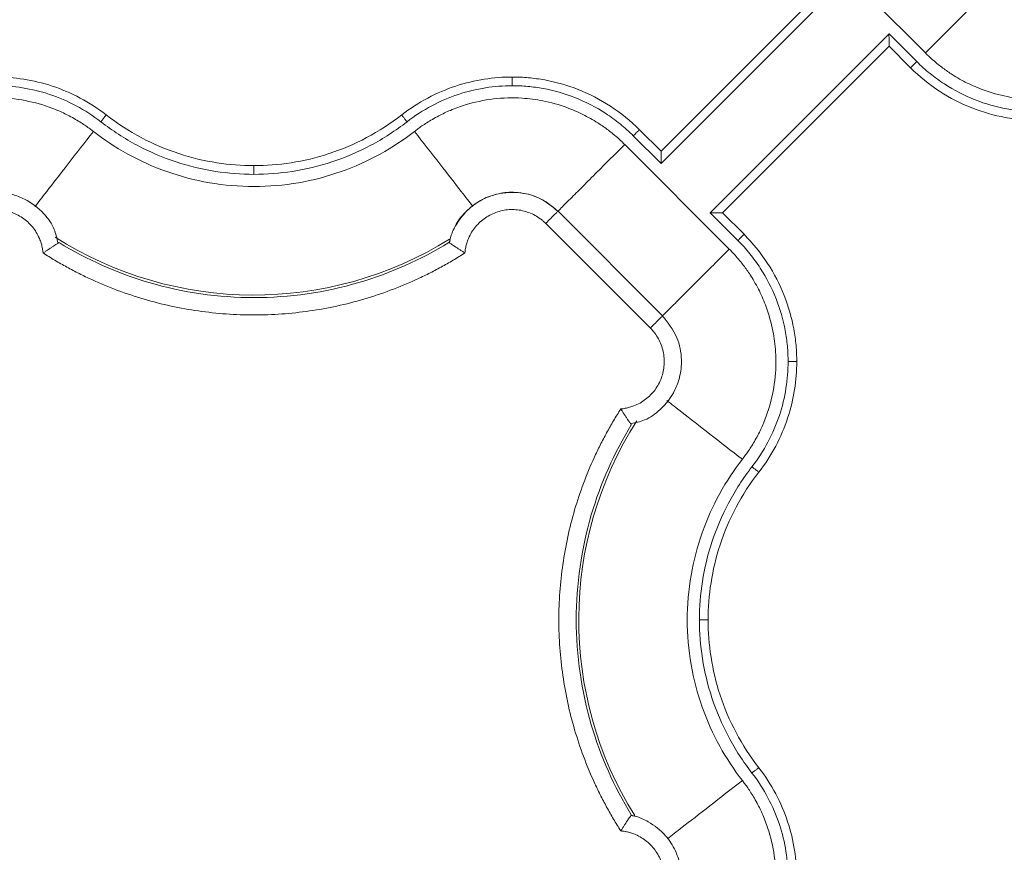
# Model space of a CAD drawing. Units: inches. Extents: x 481 to 3484, y 546 to 1781.
# Drawn here: x 3438 to 3441, y 1743 to 1745 of the extents above; entities that cross this region are included whole.
import ezdxf

# ---------------------------------------------------------------- set-up
doc = ezdxf.new("R2010")
doc.units = ezdxf.units.IN
doc.header["$MEASUREMENT"] = 0

msp = doc.modelspace()

# ---------------------------------------------------------------- linework, layer by layer
at = {"color": 7, "linetype": 'Continuous', "lineweight": 15}
for p, q in [((3440.7202, 1745.3903), (3441.0213, 1745.0892)), ((3440.2603, 1744.7708), (3440.7752, 1745.2857)), ((3440.2603, 1744.8062), (3440.7398, 1745.2857)), ((3440.9166, 1745.1443), (3440.4017, 1744.6294)), ((3440.9964, 1745.0644), (3440.9166, 1745.1443)), ((3440.9166, 1745.1089), (3440.4371, 1744.6294)), ((3440.9787, 1745.0468), (3440.9166, 1745.1089)), ((3440.1805, 1744.8506), (3440.2603, 1744.7708)), ((3440.1982, 1744.8683), (3440.2603, 1744.8062)), ((3440.4567, 1744.5248), (3440.1557, 1744.8259)), ((3440.2649, 1744.3329), (3439.9637, 1744.634)), ((3440.4017, 1744.6294), (3440.4816, 1744.5496)), ((3440.4371, 1744.6294), (3440.4992, 1744.5673)), ((3440.2295, 1744.2976), (3439.9284, 1744.5986)), ((3439.6504, 1744.5443), (3439.6531, 1744.5514)), ((3439.6515, 1744.5433), (3439.6515, 1744.5433)), ((3440.1742, 1742.8945), (3440.1742, 1742.8945)), ((3440.1752, 1742.8956), (3440.1825, 1742.8929))]:
    msp.add_line(p, q, dxfattribs=at)
at = {"color": 8, "linetype": 'Continuous', "lineweight": 15}
for centre, start, end in [((3439.0885, 1745.4575), 237.4749, 301.9182), ((3441.0885, 1743.4575), 147.4705, 211.9171)]:
    msp.add_arc(centre, 1.0651, start, end, dxfattribs=at)
for points, knots in [([(3441.0213, 1745.0892), (3441.0365, 1745.1045), (3441.0674, 1745.1354), (3441.1118, 1745.1798), (3441.1525, 1745.2205), (3441.1861, 1745.2541), (3441.2065, 1745.2745), (3441.2129, 1745.2809), (3441.2131, 1745.2811)], [0, 0, 0, 0, 0.196778, 0.397958, 0.599138, 0.795915, 0.992693, 1, 1, 1, 1]), ([(3438.4573, 1744.6462), (3438.4676, 1744.6595), (3438.4905, 1744.689), (3438.5522, 1744.7683), (3438.6016, 1744.8317), (3438.6263, 1744.8635)], [0, 0, 0, 0, 0.292253, 0.646207, 1, 1, 1, 1]), ([(3439.5506, 1744.8635), (3439.5753, 1744.8317), (3439.6247, 1744.7683), (3439.6858, 1744.6897), (3439.7084, 1744.6607), (3439.7184, 1744.6478)], [0, 0, 0, 0, 0.35749, 0.715142, 1, 1, 1, 1]), ([(3440.1557, 1744.8259), (3440.1404, 1744.8106), (3440.1095, 1744.7797), (3440.0651, 1744.7353), (3440.0244, 1744.6946), (3439.9908, 1744.661), (3439.9704, 1744.6406), (3439.964, 1744.6342), (3439.9638, 1744.634)], [0, 0, 0, 0, 0.196778, 0.397958, 0.599138, 0.795915, 0.992693, 1, 1, 1, 1]), ([(3440.4567, 1744.5248), (3440.4413, 1744.5094), (3440.4105, 1744.4785), (3440.3662, 1744.4343), (3440.3257, 1744.3937), (3440.2918, 1744.3599), (3440.2711, 1744.3392), (3440.2645, 1744.3326), (3440.2642, 1744.3322)], [0, 0, 0, 0, 0.197146, 0.395164, 0.592872, 0.790355, 0.987839, 1, 1, 1, 1]), ([(3440.2771, 1744.0887), (3440.2904, 1744.0784), (3440.3199, 1744.0555), (3440.3992, 1743.9938), (3440.4626, 1743.9444), (3440.4944, 1743.9197)], [0, 0, 0, 0, 0.292354, 0.646258, 1, 1, 1, 1]), ([(3440.4944, 1742.9954), (3440.4627, 1742.9707), (3440.3992, 1742.9213), (3440.3206, 1742.8602), (3440.2916, 1742.8376), (3440.2787, 1742.8276)], [0, 0, 0, 0, 0.357507, 0.715176, 1, 1, 1, 1])]:
    msp.add_open_spline(points, degree=3, knots=knots, dxfattribs=at)
at = {"color": 7, "linetype": 'Continuous', "lineweight": 15}
for points, knots in [([(3440.9166, 1745.1089), (3440.9166, 1745.1089), (3440.9166, 1745.109), (3440.9166, 1745.1095), (3440.9166, 1745.1102), (3440.9166, 1745.1113), (3440.9166, 1745.1132), (3440.9166, 1745.1165), (3440.9166, 1745.123), (3440.9166, 1745.1294), (3440.9166, 1745.1352), (3440.9165, 1745.1378), (3440.9165, 1745.1402), (3440.9164, 1745.1414), (3440.9165, 1745.1424), (3440.9163, 1745.143), (3440.9159, 1745.1437), (3440.9163, 1745.1439), (3440.9166, 1745.1441), (3440.9166, 1745.1442), (3440.9166, 1745.1443)], [0, 0, 0, 0, 0.047156, 0.095598, 0.145508, 0.197027, 0.250266, 0.366392, 0.500246, 0.749783, 0.787789, 0.874971, 0.912169, 0.937592, 0.953132, 0.969487, 0.983655, 0.992107, 0.996688, 1, 1, 1, 1]), ([(3441.6263, 1745.0516), (3441.623, 1745.0491), (3441.616, 1745.0437), (3441.6042, 1745.0354), (3441.5904, 1745.0263), (3441.5744, 1745.0165), (3441.5519, 1745.0041), (3441.5206, 1744.9894), (3441.4687, 1744.9705), (3441.3996, 1744.9558), (3441.324, 1744.9537), (3441.2527, 1744.9629), (3441.194, 1744.9793), (3441.1414, 1745.0019), (3441.1079, 1745.0208), (3441.0803, 1745.0391), (3441.0614, 1745.0532), (3441.0432, 1745.0685), (3441.031, 1745.0797), (3441.0241, 1745.0864), (3441.0213, 1745.0892)], [0, 0, 0, 0, 0.018498, 0.040257, 0.065275, 0.093551, 0.125075, 0.181691, 0.250115, 0.375064, 0.499945, 0.590939, 0.699895, 0.774892, 0.849917, 0.874109, 0.924955, 0.956663, 0.981668, 1, 1, 1, 1]), ([(3440.9964, 1745.0644), (3440.9941, 1745.0621), (3440.9895, 1745.0575), (3440.9836, 1745.0516), (3440.9797, 1745.0477), (3440.9787, 1745.0468), (3440.9787, 1745.0468)], [0, 0, 0, 0, 0.00976009, 0.01952016, 0.02928023, 0.03904029, 0.03904029, 0.03904029, 0.03904029]), ([(3441.3451, 1744.895), (3441.3371, 1744.895), (3441.3293, 1744.8952), (3441.3138, 1744.8959), (3441.3061, 1744.8964), (3441.2828, 1744.8986), (3441.267, 1744.9007), (3441.2193, 1744.9095), (3441.187, 1744.9186), (3441.1234, 1744.9436), (3441.092, 1744.9597), (3441.0325, 1744.9984), (3441.0043, 1745.0212), (3440.9787, 1745.0468)], [0, 0, 0, 0, 0.0625, 0.0625, 0.125, 0.125, 0.25, 0.25, 0.5, 0.5, 0.75, 0.75, 1, 1, 1, 1]), ([(3441.3451, 1744.92), (3441.3376, 1744.9201), (3441.3227, 1744.9203), (3441.2926, 1744.9224), (3441.2392, 1744.9298), (3441.1617, 1744.9519), (3441.0885, 1744.9899), (3441.034, 1745.0295), (3441.0086, 1745.0523), (3440.9964, 1745.0644)], [0, 0, 0, 0, 0.0231094, 0.0460293, 0.0926407, 0.1905084, 0.293131, 0.3456678, 0.3986643, 0.3986643, 0.3986643, 0.3986643]), ([(3438.3451, 1745.02), (3438.3713, 1745.02), (3438.3983, 1745.018), (3438.4529, 1745.0095), (3438.4805, 1745.0029), (3438.5351, 1744.9848), (3438.5621, 1744.9733), (3438.6143, 1744.9455), (3438.6395, 1744.9293), (3438.6632, 1744.9109)], [0, 0, 0, 0, 0.25, 0.25, 0.5, 0.5, 0.75, 0.75, 1, 1, 1, 1]), ([(3439.5138, 1744.9109), (3439.5374, 1744.9293), (3439.5626, 1744.9455), (3439.6148, 1744.9733), (3439.6418, 1744.9848), (3439.6965, 1745.0029), (3439.7241, 1745.0095), (3439.7786, 1745.018), (3439.8056, 1745.02), (3439.8319, 1745.02)], [0, 0, 0, 0, 0.25, 0.25, 0.5, 0.5, 0.75, 0.75, 1, 1, 1, 1]), ([(3439.8319, 1745.02), (3439.8319, 1745.02), (3439.8319, 1745.0187), (3439.8319, 1745.0132), (3439.8319, 1745.0049), (3439.8319, 1744.9983), (3439.8319, 1744.995)], [0, 0, 0, 0, 0.00976006, 0.01952013, 0.02928021, 0.03904029, 0.03904029, 0.03904029, 0.03904029]), ([(3439.8319, 1745.02), (3439.8398, 1745.02), (3439.8476, 1745.0199), (3439.8632, 1745.0192), (3439.8708, 1745.0186), (3439.8942, 1745.0165), (3439.9099, 1745.0144), (3439.9576, 1745.0056), (3439.9899, 1744.9965), (3440.0536, 1744.9715), (3440.0849, 1744.9554), (3440.1444, 1744.9166), (3440.1726, 1744.8939), (3440.1982, 1744.8683)], [0, 0, 0, 0, 0.0625, 0.0625, 0.125, 0.125, 0.25, 0.25, 0.5, 0.5, 0.75, 0.75, 1, 1, 1, 1]), ([(3438.3451, 1744.995), (3438.3707, 1744.995), (3438.4233, 1744.9909), (3438.5015, 1744.972), (3438.5781, 1744.9391), (3438.6254, 1744.9085), (3438.6478, 1744.8912)], [0, 0, 0, 0, 0.0792394, 0.1621789, 0.248004, 0.3355596, 0.3355596, 0.3355596, 0.3355596]), ([(3439.5291, 1744.8912), (3439.5515, 1744.9085), (3439.5988, 1744.9391), (3439.6754, 1744.972), (3439.7537, 1744.9909), (3439.8062, 1744.995), (3439.8319, 1744.995)], [0, 0, 0, 0, 0.0875556, 0.1733807, 0.2563202, 0.3355596, 0.3355596, 0.3355596, 0.3355596]), ([(3439.8319, 1744.995), (3439.8393, 1744.995), (3439.8542, 1744.9948), (3439.8843, 1744.9927), (3439.9377, 1744.9853), (3440.0152, 1744.9632), (3440.0884, 1744.9252), (3440.1429, 1744.8856), (3440.1684, 1744.8627), (3440.1805, 1744.8506)], [0, 0, 0, 0, 0.0231094, 0.0460293, 0.0926407, 0.1905084, 0.293131, 0.3456678, 0.3986643, 0.3986643, 0.3986643, 0.3986643]), ([(3438.6263, 1744.8635), (3438.623, 1744.8659), (3438.616, 1744.8713), (3438.6042, 1744.8797), (3438.5904, 1744.8888), (3438.5744, 1744.8986), (3438.5519, 1744.911), (3438.5206, 1744.9257), (3438.4687, 1744.9446), (3438.3996, 1744.9593), (3438.324, 1744.9614), (3438.2527, 1744.9522), (3438.194, 1744.9358), (3438.1414, 1744.9132), (3438.1079, 1744.8943), (3438.0803, 1744.8759), (3438.0614, 1744.8619), (3438.0432, 1744.8466), (3438.031, 1744.8354), (3438.0241, 1744.8287), (3438.0213, 1744.8259)], [0, 0, 0, 0, 0.018498, 0.040257, 0.065275, 0.093551, 0.125075, 0.181691, 0.250115, 0.375064, 0.499945, 0.590939, 0.699895, 0.774892, 0.849917, 0.874109, 0.924955, 0.956663, 0.981668, 1, 1, 1, 1]), ([(3439.5506, 1744.8635), (3439.5539, 1744.8659), (3439.5609, 1744.8713), (3439.5727, 1744.8797), (3439.5865, 1744.8888), (3439.6025, 1744.8986), (3439.625, 1744.911), (3439.6563, 1744.9257), (3439.7082, 1744.9446), (3439.7773, 1744.9593), (3439.8529, 1744.9614), (3439.9242, 1744.9522), (3439.9829, 1744.9358), (3440.0355, 1744.9132), (3440.069, 1744.8943), (3440.0966, 1744.8759), (3440.1156, 1744.8619), (3440.1337, 1744.8466), (3440.146, 1744.8354), (3440.1528, 1744.8287), (3440.1557, 1744.8259)], [0, 0, 0, 0, 0.018498, 0.040257, 0.065275, 0.093551, 0.125075, 0.181691, 0.250115, 0.375064, 0.499945, 0.590939, 0.699895, 0.774892, 0.849917, 0.874109, 0.924955, 0.956663, 0.981668, 1, 1, 1, 1]), ([(3438.6632, 1744.9109), (3438.6632, 1744.9109), (3438.6624, 1744.9099), (3438.6589, 1744.9055), (3438.6538, 1744.8989), (3438.6498, 1744.8937), (3438.6478, 1744.8912)], [0, 0, 0, 0, 0.00974992, 0.01949986, 0.02924982, 0.0389998, 0.0389998, 0.0389998, 0.0389998]), ([(3438.6632, 1744.9109), (3438.6951, 1744.886), (3438.7291, 1744.8641), (3438.7993, 1744.8269), (3438.8356, 1744.8116), (3438.9086, 1744.7876), (3438.9454, 1744.7789), (3439.018, 1744.7675), (3439.0538, 1744.7649), (3439.0885, 1744.7649)], [0, 0, 0, 0, 0.25, 0.25, 0.5, 0.5, 0.75, 0.75, 1, 1, 1, 1]), ([(3439.0885, 1744.7649), (3439.1231, 1744.7649), (3439.1589, 1744.7675), (3439.2315, 1744.7789), (3439.2683, 1744.7876), (3439.3414, 1744.8116), (3439.3776, 1744.8269), (3439.4478, 1744.8641), (3439.4818, 1744.886), (3439.5138, 1744.9109)], [0, 0, 0, 0, 0.25, 0.25, 0.5, 0.5, 0.75, 0.75, 1, 1, 1, 1]), ([(3439.5138, 1744.9109), (3439.5138, 1744.9109), (3439.5146, 1744.9099), (3439.518, 1744.9055), (3439.5231, 1744.8989), (3439.5271, 1744.8937), (3439.5291, 1744.8912)], [0, 0, 0, 0, 0.00975773, 0.01951548, 0.02927324, 0.03903103, 0.03903103, 0.03903103, 0.03903103]), ([(3438.6478, 1744.8912), (3438.6806, 1744.8657), (3438.7499, 1744.8209), (3438.8617, 1744.7731), (3438.9754, 1744.7459), (3439.0515, 1744.7399), (3439.0885, 1744.7399)], [0, 0, 0, 0, 0.1220324, 0.2409948, 0.3553137, 0.4639702, 0.4639702, 0.4639702, 0.4639702]), ([(3439.0885, 1744.7399), (3439.1255, 1744.7399), (3439.2015, 1744.7459), (3439.3152, 1744.7731), (3439.427, 1744.8209), (3439.4963, 1744.8657), (3439.5291, 1744.8912)], [0, 0, 0, 0, 0.1086566, 0.2229754, 0.3419378, 0.4639702, 0.4639702, 0.4639702, 0.4639702]), ([(3439.5506, 1744.8635), (3439.5202, 1744.8398), (3439.4872, 1744.8179), (3439.4165, 1744.7789), (3439.3788, 1744.7618), (3439.2999, 1744.734), (3439.2588, 1744.7231), (3439.1746, 1744.7086), (3439.1315, 1744.7049), (3439.0454, 1744.7049), (3439.0024, 1744.7086), (3438.9181, 1744.7231), (3438.877, 1744.734), (3438.7981, 1744.7618), (3438.7604, 1744.7789), (3438.6897, 1744.8179), (3438.6567, 1744.8398), (3438.6263, 1744.8635)], [0, 0, 0, 0, 0.125, 0.125, 0.25, 0.25, 0.375, 0.375, 0.5, 0.5, 0.625, 0.625, 0.75, 0.75, 0.875, 0.875, 1, 1, 1, 1]), ([(3440.1805, 1744.8506), (3440.1828, 1744.8529), (3440.1874, 1744.8576), (3440.1933, 1744.8635), (3440.1973, 1744.8674), (3440.1982, 1744.8683), (3440.1982, 1744.8683)], [0, 0, 0, 0, 0.00976009, 0.01952016, 0.02928023, 0.03904029, 0.03904029, 0.03904029, 0.03904029]), ([(3440.2603, 1744.8062), (3440.2603, 1744.8061), (3440.2603, 1744.8061), (3440.2603, 1744.8056), (3440.2603, 1744.8049), (3440.2603, 1744.8038), (3440.2603, 1744.8019), (3440.2603, 1744.7986), (3440.2603, 1744.7921), (3440.2603, 1744.7857), (3440.2604, 1744.7799), (3440.2604, 1744.7773), (3440.2604, 1744.7749), (3440.2605, 1744.7737), (3440.2604, 1744.7727), (3440.2606, 1744.7721), (3440.2611, 1744.7714), (3440.2606, 1744.7712), (3440.2604, 1744.771), (3440.2603, 1744.7709), (3440.2603, 1744.7708)], [0, 0, 0, 0, 0.047156, 0.095598, 0.145508, 0.197027, 0.250266, 0.366392, 0.500246, 0.749783, 0.787789, 0.874971, 0.912169, 0.937592, 0.953132, 0.969487, 0.983655, 0.992107, 0.996688, 1, 1, 1, 1]), ([(3439.0885, 1744.7649), (3439.0885, 1744.7649), (3439.0885, 1744.7636), (3439.0885, 1744.7581), (3439.0885, 1744.7498), (3439.0885, 1744.7432), (3439.0885, 1744.7399)], [0, 0, 0, 0, 0.00974992, 0.01949986, 0.02924982, 0.0389998, 0.0389998, 0.0389998, 0.0389998]), ([(3438.5237, 1744.5428), (3438.521, 1744.5561), (3438.5146, 1744.5869), (3438.4819, 1744.6324), (3438.4385, 1744.6661), (3438.3883, 1744.6848), (3438.3371, 1744.6908), (3438.2718, 1744.6792), (3438.2341, 1744.6497), (3438.2135, 1744.6336)], [0, 0, 0, 0, 0.101801, 0.23725, 0.415381, 0.511665, 0.641395, 0.804332, 1, 1, 1, 1]), ([(3439.9634, 1744.6336), (3439.9461, 1744.6476), (3439.9149, 1744.673), (3439.8527, 1744.6902), (3439.7976, 1744.6877), (3439.7472, 1744.6697), (3439.7038, 1744.6413), (3439.6719, 1744.6006), (3439.6552, 1744.5652), (3439.6523, 1744.5481), (3439.6515, 1744.5433)], [0, 0, 0, 0, 0.167071, 0.302422, 0.48042, 0.576628, 0.706232, 0.869003, 0.963199, 1, 1, 1, 1]), ([(3439.6642, 1744.5808), (3439.6654, 1744.5841), (3439.6721, 1744.6029), (3439.6959, 1744.6317), (3439.7341, 1744.6634), (3439.7801, 1744.6833), (3439.8295, 1744.6906), (3439.879, 1744.6844), (3439.9258, 1744.6661), (3439.951, 1744.6445), (3439.9636, 1744.6338)], [0, 0, 0, 0, 0.029098, 0.1678, 0.306498, 0.445197, 0.583896, 0.722595, 0.861297, 1, 1, 1, 1]), ([(3438.4812, 1744.5137), (3438.481, 1744.5158), (3438.4805, 1744.5201), (3438.4795, 1744.5265), (3438.4782, 1744.5328), (3438.4766, 1744.539), (3438.4747, 1744.5452), (3438.4711, 1744.5553), (3438.4646, 1744.569), (3438.454, 1744.5853), (3438.4411, 1744.5998), (3438.4213, 1744.6165), (3438.3926, 1744.6321), (3438.3542, 1744.6401), (3438.3151, 1744.6372), (3438.2845, 1744.6256), (3438.2655, 1744.6133), (3438.2554, 1744.6053), (3438.2508, 1744.6008), (3438.2485, 1744.5986)], [0, 0, 0, 0, 0.020875, 0.041661, 0.062405, 0.083153, 0.103953, 0.124851, 0.187716, 0.250254, 0.312609, 0.375547, 0.500378, 0.625167, 0.750114, 0.875264, 0.937772, 0.968931, 1, 1, 1, 1]), ([(3439.9284, 1744.5986), (3439.9261, 1744.6008), (3439.9215, 1744.6053), (3439.9114, 1744.6133), (3439.8924, 1744.6256), (3439.8618, 1744.6372), (3439.8227, 1744.6401), (3439.7844, 1744.6321), (3439.7556, 1744.6165), (3439.7358, 1744.5998), (3439.723, 1744.5853), (3439.7123, 1744.569), (3439.7049, 1744.5534), (3439.7001, 1744.5391), (3439.6972, 1744.5265), (3439.6962, 1744.518), (3439.6957, 1744.5137)], [0, 0, 0, 0, 0.03107, 0.062231, 0.12474, 0.249894, 0.374846, 0.499639, 0.624474, 0.687346, 0.749771, 0.812242, 0.875179, 0.916836, 0.958318, 1, 1, 1, 1]), ([(3439.9636, 1744.6338), (3439.9641, 1744.6343), (3439.9636, 1744.6338), (3439.9605, 1744.6307), (3439.958, 1744.6282), (3439.9514, 1744.6216), (3439.9473, 1744.6175), (3439.9383, 1744.6085), (3439.9334, 1744.6036), (3439.9284, 1744.5986)], [0, 0, 0, 0, 0.25, 0.25, 0.5, 0.5, 0.75, 0.75, 1, 1, 1, 1]), ([(3440.4371, 1744.6294), (3440.4371, 1744.6294), (3440.437, 1744.6294), (3440.4365, 1744.6294), (3440.4358, 1744.6294), (3440.4347, 1744.6294), (3440.4328, 1744.6294), (3440.4295, 1744.6294), (3440.423, 1744.6294), (3440.4163, 1744.6294), (3440.4105, 1744.6294), (3440.4079, 1744.6295), (3440.4058, 1744.6295), (3440.4046, 1744.6296), (3440.4036, 1744.6295), (3440.403, 1744.6297), (3440.4024, 1744.6301), (3440.4022, 1744.6299), (3440.4022, 1744.6298), (3440.4023, 1744.6299), (3440.4022, 1744.6299), (3440.4022, 1744.6299), (3440.4022, 1744.6299), (3440.4022, 1744.6299), (3440.4021, 1744.6298), (3440.4021, 1744.6296), (3440.402, 1744.6295), (3440.4019, 1744.6294), (3440.4018, 1744.6294), (3440.4017, 1744.6294)], [0, 0, 0, 0, 0.047617, 0.096072, 0.145679, 0.196752, 0.249625, 0.366449, 0.498948, 0.747818, 0.80514, 0.872683, 0.90956, 0.935138, 0.950637, 0.966948, 0.981078, 0.981526, 0.982875, 0.984166, 0.984224, 0.984339, 0.984573, 0.985544, 0.987638, 0.992108, 0.994282, 0.996311, 1, 1, 1, 1]), ([(3440.4816, 1744.5496), (3440.4836, 1744.5517), (3440.4859, 1744.5539), (3440.4902, 1744.5583), (3440.4923, 1744.5604), (3440.4958, 1744.5638), (3440.4971, 1744.5652), (3440.4989, 1744.5669), (3440.4992, 1744.5673), (3440.4992, 1744.5673)], [0, 0, 0, 0, 0.25, 0.25, 0.5, 0.5, 0.75, 0.75, 1, 1, 1, 1]), ([(3440.4992, 1744.5673), (3440.5248, 1744.5417), (3440.5476, 1744.5135), (3440.5863, 1744.454), (3440.6024, 1744.4226), (3440.6274, 1744.359), (3440.6365, 1744.3267), (3440.6453, 1744.279), (3440.6474, 1744.2633), (3440.6496, 1744.2399), (3440.6501, 1744.2322), (3440.6508, 1744.2167), (3440.651, 1744.2089), (3440.651, 1744.2009)], [0, 0, 0, 0, 0.25, 0.25, 0.5, 0.5, 0.75, 0.75, 0.875, 0.875, 0.9375, 0.9375, 1, 1, 1, 1]), ([(3438.4812, 1744.5137), (3438.4825, 1744.5145), (3438.4851, 1744.516), (3438.4887, 1744.5183), (3438.4921, 1744.5205), (3438.4952, 1744.5224), (3438.5, 1744.5255), (3438.5061, 1744.5296), (3438.5127, 1744.534), (3438.5179, 1744.5376), (3438.5218, 1744.5404), (3438.5247, 1744.5424), (3438.5265, 1744.5437), (3438.5268, 1744.5439), (3438.5269, 1744.544)], [0, 0, 0, 0, 0.056591, 0.109851, 0.159719, 0.206151, 0.249122, 0.381623, 0.500098, 0.606168, 0.708868, 0.808614, 0.905669, 1, 1, 1, 1]), ([(3439.6496, 1744.5437), (3439.5691, 1744.4943), (3439.3873, 1744.4134), (3439.0885, 1744.3705), (3438.7896, 1744.4134), (3438.6078, 1744.4943), (3438.5274, 1744.5437)], [0.022995, 0.022995, 0.022995, 0.022995, 0.311197, 0.622394, 0.933592, 1.221794, 1.221794, 1.221794, 1.221794]), ([(3439.65, 1744.544), (3439.6501, 1744.544), (3439.6501, 1744.5441), (3439.6503, 1744.5443), (3439.6504, 1744.5443)], [0, 0, 0, 0, 0.501515, 1, 1, 1, 1]), ([(3439.6957, 1744.5137), (3439.6944, 1744.5145), (3439.6916, 1744.5162), (3439.6876, 1744.5187), (3439.6837, 1744.5211), (3439.6799, 1744.5235), (3439.6764, 1744.5259), (3439.673, 1744.5281), (3439.6698, 1744.5302), (3439.6668, 1744.5322), (3439.6628, 1744.535), (3439.658, 1744.5382), (3439.654, 1744.541), (3439.6516, 1744.5428), (3439.6503, 1744.5437), (3439.6501, 1744.5439), (3439.65, 1744.544)], [0, 0, 0, 0, 0.059033, 0.117419, 0.175042, 0.231793, 0.287572, 0.342322, 0.396032, 0.448702, 0.500333, 0.625538, 0.752641, 0.837598, 0.920046, 1, 1, 1, 1]), ([(3440.4816, 1744.5496), (3440.4937, 1744.5375), (3440.5165, 1744.512), (3440.5561, 1744.4575), (3440.5941, 1744.3843), (3440.6162, 1744.3068), (3440.6236, 1744.2534), (3440.6257, 1744.2233), (3440.6259, 1744.2084), (3440.626, 1744.2009)], [0, 0, 0, 0, 0.0529965, 0.1055333, 0.2081559, 0.3060236, 0.352635, 0.3755549, 0.3986643, 0.3986643, 0.3986643, 0.3986643]), ([(3439.6957, 1744.5137), (3439.6901, 1744.5101), (3439.6789, 1744.503), (3439.6617, 1744.4926), (3439.6445, 1744.4826), (3439.627, 1744.4728), (3439.6093, 1744.4634), (3439.5915, 1744.4542), (3439.5735, 1744.4454), (3439.5371, 1744.4284), (3439.4814, 1744.4052), (3439.4052, 1744.3798), (3439.3274, 1744.36), (3439.2222, 1744.341), (3439.0885, 1744.3314), (3438.9547, 1744.341), (3438.8495, 1744.36), (3438.7717, 1744.3798), (3438.6955, 1744.4052), (3438.6337, 1744.4309), (3438.5854, 1744.454), (3438.5499, 1744.4726), (3438.515, 1744.4924), (3438.4925, 1744.5066), (3438.4812, 1744.5137)], [0, 0, 0, 0, 0.015587, 0.031172, 0.046759, 0.062353, 0.07796, 0.093584, 0.109231, 0.124905, 0.187551, 0.250051, 0.312513, 0.375107, 0.500002, 0.624898, 0.687475, 0.749953, 0.812437, 0.875099, 0.906413, 0.937641, 0.968823, 1, 1, 1, 1]), ([(3440.4944, 1743.9197), (3440.4969, 1743.923), (3440.5022, 1743.93), (3440.5106, 1743.9417), (3440.5197, 1743.9555), (3440.5295, 1743.9716), (3440.5419, 1743.9941), (3440.5566, 1744.0254), (3440.5755, 1744.0773), (3440.5902, 1744.1464), (3440.5923, 1744.222), (3440.5831, 1744.2933), (3440.5667, 1744.352), (3440.5441, 1744.4046), (3440.5252, 1744.4382), (3440.5068, 1744.4658), (3440.4927, 1744.4847), (3440.4774, 1744.5029), (3440.4663, 1744.5151), (3440.4596, 1744.5219), (3440.4567, 1744.5248)], [0, 0, 0, 0, 0.018437, 0.040165, 0.065183, 0.093489, 0.125075, 0.181609, 0.250115, 0.375063, 0.499945, 0.590713, 0.699895, 0.774892, 0.849917, 0.874103, 0.924955, 0.956654, 0.981659, 1, 1, 1, 1]), ([(3440.1737, 1744.0223), (3440.1871, 1744.0251), (3440.2181, 1744.0315), (3440.2639, 1744.0646), (3440.2976, 1744.1084), (3440.3161, 1744.1591), (3440.3217, 1744.2107), (3440.3094, 1744.2763), (3440.2792, 1744.3139), (3440.2627, 1744.3344)], [0, 0, 0, 0, 0.1021676, 0.2375556, 0.4156062, 0.5118494, 0.6415217, 0.8043849, 1, 1, 1, 1]), ([(3440.1446, 1744.0648), (3440.1467, 1744.065), (3440.151, 1744.0654), (3440.1574, 1744.0665), (3440.1637, 1744.0678), (3440.1699, 1744.0694), (3440.1761, 1744.0713), (3440.1862, 1744.0749), (3440.2, 1744.0814), (3440.2162, 1744.092), (3440.2308, 1744.1049), (3440.2475, 1744.1247), (3440.2631, 1744.1535), (3440.271, 1744.1918), (3440.2682, 1744.2309), (3440.2565, 1744.2615), (3440.2442, 1744.2806), (3440.2362, 1744.2906), (3440.2317, 1744.2953), (3440.2295, 1744.2976)], [0, 0, 0, 0, 0.020876, 0.041663, 0.062407, 0.083155, 0.103955, 0.124853, 0.187718, 0.250257, 0.312613, 0.375552, 0.500385, 0.625173, 0.750119, 0.875266, 0.937772, 0.968931, 1, 1, 1, 1]), ([(3440.626, 1744.2009), (3440.6259, 1744.1753), (3440.6218, 1744.1228), (3440.6029, 1744.0445), (3440.57, 1743.9679), (3440.5394, 1743.9206), (3440.5221, 1743.8982)], [0, 0, 0, 0, 0.0792394, 0.1621789, 0.248004, 0.3355596, 0.3355596, 0.3355596, 0.3355596]), ([(3440.651, 1744.2009), (3440.651, 1744.1747), (3440.649, 1744.1477), (3440.6404, 1744.0931), (3440.6338, 1744.0655), (3440.6157, 1744.0109), (3440.6042, 1743.9839), (3440.5765, 1743.9317), (3440.5602, 1743.9065), (3440.5418, 1743.8828)], [0, 0, 0, 0, 0.25, 0.25, 0.5, 0.5, 0.75, 0.75, 1, 1, 1, 1]), ([(3440.651, 1744.2009), (3440.651, 1744.2009), (3440.6497, 1744.2009), (3440.6441, 1744.2009), (3440.6358, 1744.2009), (3440.6292, 1744.2009), (3440.626, 1744.2009)], [0, 0, 0, 0, 0.00975773, 0.01951548, 0.02927324, 0.03903103, 0.03903103, 0.03903103, 0.03903103]), ([(3440.1446, 1742.8503), (3440.141, 1742.8559), (3440.1339, 1742.8671), (3440.1235, 1742.8843), (3440.1135, 1742.9015), (3440.1037, 1742.919), (3440.0943, 1742.9367), (3440.0851, 1742.9545), (3440.0763, 1742.9726), (3440.0593, 1743.0089), (3440.0361, 1743.0646), (3440.0107, 1743.1408), (3439.9909, 1743.2186), (3439.9719, 1743.3238), (3439.9623, 1743.4575), (3439.9719, 1743.5913), (3439.9909, 1743.6965), (3440.0107, 1743.7743), (3440.0361, 1743.8505), (3440.0618, 1743.9123), (3440.0849, 1743.9606), (3440.1036, 1743.9961), (3440.1233, 1744.0309), (3440.1375, 1744.0535), (3440.1446, 1744.0648)], [0, 0, 0, 0, 0.015587, 0.031172, 0.046759, 0.062353, 0.07796, 0.093584, 0.109231, 0.124905, 0.187551, 0.250051, 0.312513, 0.375107, 0.500002, 0.624898, 0.687475, 0.749953, 0.812437, 0.875099, 0.906413, 0.937641, 0.968823, 1, 1, 1, 1]), ([(3440.1446, 1744.0648), (3440.1454, 1744.0635), (3440.1469, 1744.0609), (3440.1492, 1744.0573), (3440.1514, 1744.0539), (3440.1533, 1744.0508), (3440.1565, 1744.046), (3440.1605, 1744.0399), (3440.1649, 1744.0333), (3440.1685, 1744.0281), (3440.1713, 1744.0242), (3440.1733, 1744.0213), (3440.1746, 1744.0195), (3440.1748, 1744.0192), (3440.1749, 1744.0191)], [0, 0, 0, 0, 0.056594, 0.109855, 0.159723, 0.206154, 0.249122, 0.381624, 0.500098, 0.606169, 0.70887, 0.808615, 0.905669, 1, 1, 1, 1]), ([(3440.1746, 1742.8964), (3440.1253, 1742.9769), (3440.0443, 1743.1587), (3440.0015, 1743.4575), (3440.0443, 1743.7564), (3440.1253, 1743.9382), (3440.1746, 1744.0186)], [0.022997, 0.022997, 0.022997, 0.022997, 0.311195, 0.622391, 0.933586, 1.221785, 1.221785, 1.221785, 1.221785]), ([(3440.4944, 1742.9954), (3440.4707, 1743.0258), (3440.4488, 1743.0588), (3440.4098, 1743.1295), (3440.3928, 1743.1672), (3440.3649, 1743.2461), (3440.354, 1743.2872), (3440.3395, 1743.3714), (3440.3358, 1743.4145), (3440.3358, 1743.5006), (3440.3395, 1743.5436), (3440.354, 1743.6279), (3440.3649, 1743.669), (3440.3928, 1743.7479), (3440.4098, 1743.7856), (3440.4488, 1743.8563), (3440.4707, 1743.8893), (3440.4944, 1743.9197)], [0, 0, 0, 0, 0.125, 0.125, 0.25, 0.25, 0.375, 0.375, 0.5, 0.5, 0.625, 0.625, 0.75, 0.75, 0.875, 0.875, 1, 1, 1, 1]), ([(3440.5221, 1743.8982), (3440.4966, 1743.8654), (3440.4518, 1743.7961), (3440.4041, 1743.6843), (3440.3768, 1743.5706), (3440.3709, 1743.4945), (3440.3708, 1743.4575)], [0, 0, 0, 0, 0.1220324, 0.2409948, 0.3553137, 0.4639702, 0.4639702, 0.4639702, 0.4639702]), ([(3440.5418, 1743.8828), (3440.5169, 1743.8509), (3440.495, 1743.8169), (3440.4578, 1743.7467), (3440.4425, 1743.7104), (3440.4185, 1743.6374), (3440.4098, 1743.6006), (3440.3985, 1743.528), (3440.3958, 1743.4922), (3440.3958, 1743.4575)], [0, 0, 0, 0, 0.25, 0.25, 0.5, 0.5, 0.75, 0.75, 1, 1, 1, 1]), ([(3440.5418, 1743.8828), (3440.5418, 1743.8828), (3440.5408, 1743.8836), (3440.5364, 1743.8871), (3440.5298, 1743.8922), (3440.5246, 1743.8962), (3440.5221, 1743.8982)], [0, 0, 0, 0, 0.00974992, 0.01949986, 0.02924982, 0.0389998, 0.0389998, 0.0389998, 0.0389998]), ([(3440.3708, 1743.4575), (3440.3709, 1743.4205), (3440.3768, 1743.3445), (3440.4041, 1743.2308), (3440.4518, 1743.119), (3440.4966, 1743.0497), (3440.5221, 1743.0169)], [0, 0, 0, 0, 0.1086566, 0.2229754, 0.3419378, 0.4639702, 0.4639702, 0.4639702, 0.4639702]), ([(3440.3958, 1743.4575), (3440.3958, 1743.4575), (3440.3945, 1743.4575), (3440.389, 1743.4575), (3440.3807, 1743.4575), (3440.3741, 1743.4575), (3440.3708, 1743.4575)], [0, 0, 0, 0, 0.00974992, 0.01949986, 0.02924982, 0.0389998, 0.0389998, 0.0389998, 0.0389998]), ([(3440.3958, 1743.4575), (3440.3958, 1743.4229), (3440.3985, 1743.3871), (3440.4098, 1743.3145), (3440.4185, 1743.2777), (3440.4425, 1743.2046), (3440.4578, 1743.1684), (3440.495, 1743.0982), (3440.5169, 1743.0642), (3440.5418, 1743.0322)], [0, 0, 0, 0, 0.25, 0.25, 0.5, 0.5, 0.75, 0.75, 1, 1, 1, 1]), ([(3440.5418, 1743.0322), (3440.5418, 1743.0322), (3440.5408, 1743.0314), (3440.5364, 1743.028), (3440.5298, 1743.0229), (3440.5246, 1743.0189), (3440.5221, 1743.0169)], [0, 0, 0, 0, 0.00975773, 0.01951548, 0.02927324, 0.03903103, 0.03903103, 0.03903103, 0.03903103]), ([(3440.5418, 1743.0322), (3440.5602, 1743.0086), (3440.5765, 1742.9834), (3440.6042, 1742.9312), (3440.6157, 1742.9042), (3440.6338, 1742.8495), (3440.6404, 1742.8219), (3440.649, 1742.7674), (3440.651, 1742.7404), (3440.651, 1742.7141)], [0, 0, 0, 0, 0.25, 0.25, 0.5, 0.5, 0.75, 0.75, 1, 1, 1, 1]), ([(3440.5221, 1743.0169), (3440.5394, 1742.9945), (3440.57, 1742.9472), (3440.6029, 1742.8706), (3440.6218, 1742.7923), (3440.6259, 1742.7398), (3440.626, 1742.7141)], [0, 0, 0, 0, 0.0875556, 0.1733807, 0.2563202, 0.3355596, 0.3355596, 0.3355596, 0.3355596]), ([(3440.4944, 1742.9954), (3440.4969, 1742.9921), (3440.5022, 1742.9851), (3440.5106, 1742.9734), (3440.5197, 1742.9596), (3440.5295, 1742.9435), (3440.5419, 1742.921), (3440.5566, 1742.8897), (3440.5755, 1742.8378), (3440.5902, 1742.7687), (3440.5923, 1742.6931), (3440.5831, 1742.6218), (3440.5667, 1742.5631), (3440.5441, 1742.5105), (3440.5252, 1742.4769), (3440.5068, 1742.4493), (3440.4927, 1742.4304), (3440.4774, 1742.4122), (3440.4663, 1742.4), (3440.4596, 1742.3932), (3440.4567, 1742.3903)], [0, 0, 0, 0, 0.018437, 0.040165, 0.065183, 0.093489, 0.125075, 0.181609, 0.250115, 0.375063, 0.499945, 0.590713, 0.699895, 0.774892, 0.849917, 0.874103, 0.924955, 0.956654, 0.981659, 1, 1, 1, 1]), ([(3440.1446, 1742.8503), (3440.1454, 1742.8517), (3440.1471, 1742.8544), (3440.1496, 1742.8584), (3440.152, 1742.8623), (3440.1544, 1742.8661), (3440.1568, 1742.8696), (3440.159, 1742.873), (3440.1611, 1742.8762), (3440.1631, 1742.8792), (3440.1659, 1742.8832), (3440.1691, 1742.888), (3440.1719, 1742.892), (3440.1737, 1742.8944), (3440.1747, 1742.8957), (3440.1748, 1742.8959), (3440.1749, 1742.896)], [0, 0, 0, 0, 0.059037, 0.117425, 0.175051, 0.231802, 0.287582, 0.34233, 0.396039, 0.448706, 0.500333, 0.625539, 0.752641, 0.837598, 0.920046, 1, 1, 1, 1]), ([(3440.2627, 1742.5807), (3440.277, 1742.5979), (3440.303, 1742.629), (3440.321, 1742.6915), (3440.3189, 1742.7469), (3440.3012, 1742.7977), (3440.2729, 1742.8416), (3440.232, 1742.8738), (3440.1963, 1742.8907), (3440.1791, 1742.8937), (3440.1742, 1742.8945)], [0, 0, 0, 0, 0.16701, 0.302288, 0.480206, 0.576366, 0.705915, 0.868622, 0.962788, 1, 1, 1, 1]), ([(3440.1749, 1742.896), (3440.1749, 1742.896), (3440.175, 1742.8959), (3440.1752, 1742.8957), (3440.1752, 1742.8956)], [0, 0, 0, 0, 0.501519, 1, 1, 1, 1]), ([(3440.2295, 1742.6175), (3440.2317, 1742.6198), (3440.2362, 1742.6245), (3440.2442, 1742.6345), (3440.2565, 1742.6535), (3440.2682, 1742.6842), (3440.271, 1742.7233), (3440.2631, 1742.7616), (3440.2475, 1742.7904), (3440.2308, 1742.8102), (3440.2162, 1742.823), (3440.2, 1742.8337), (3440.1843, 1742.8411), (3440.17, 1742.8459), (3440.1574, 1742.8488), (3440.1489, 1742.8498), (3440.1446, 1742.8503)], [0, 0, 0, 0, 0.03107, 0.06223, 0.124738, 0.24989, 0.37484, 0.499632, 0.624469, 0.687341, 0.749768, 0.812241, 0.875177, 0.916834, 0.958316, 1, 1, 1, 1])]:
    msp.add_open_spline(points, degree=3, knots=knots, dxfattribs=at)
msp.add_open_spline([(3440.2295, 1744.2976), (3440.2344, 1744.3025), (3440.2444, 1744.3124), (3440.2566, 1744.3246), (3440.2642, 1744.3322), (3440.2652, 1744.3333), (3440.2647, 1744.3327)], degree=3, dxfattribs=at)

doc.saveas('drawing.dxf')
